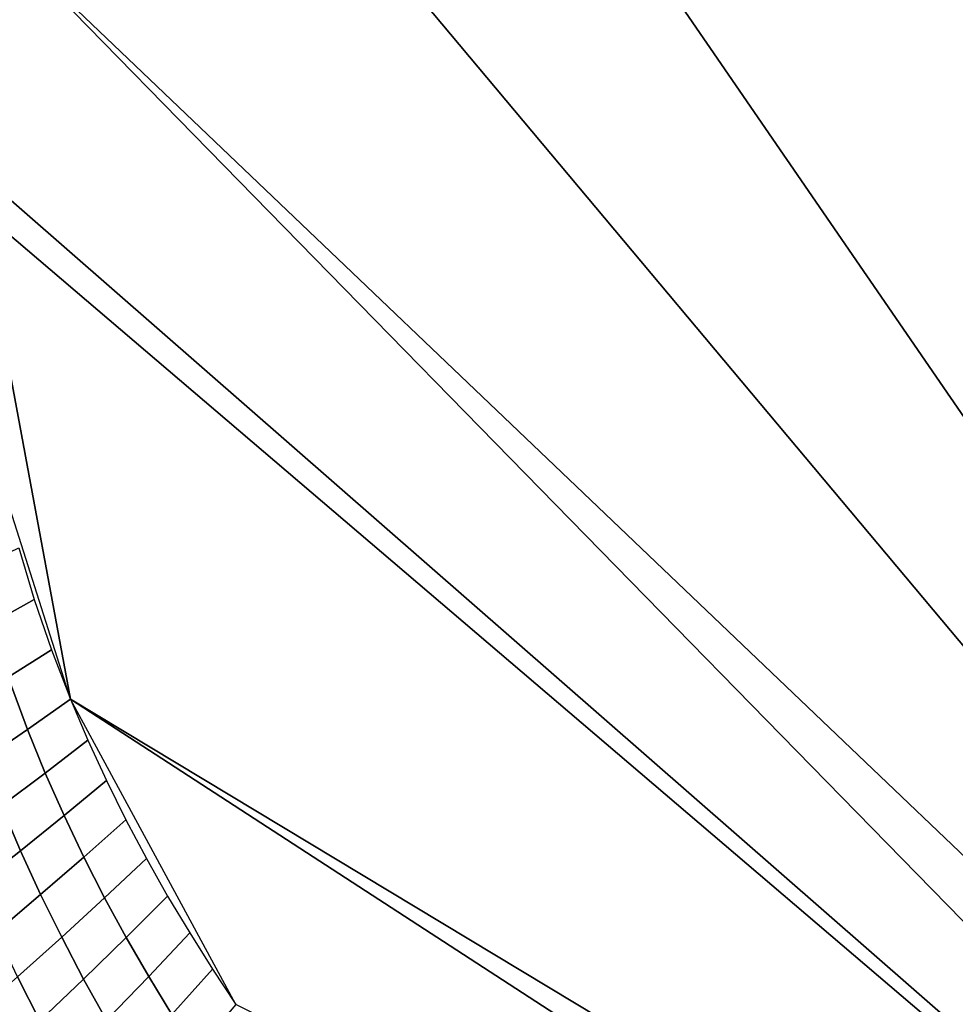
# Model space of a CAD drawing. Units: millimetres. Extents: x -261 to 261, y -180 to 290.
# Drawn here: x -171 to -170, y 264 to 265 of the extents above; entities that cross this region are included whole.
import ezdxf

# ---------------------------------------------------------------- set-up
doc = ezdxf.new("R2010")
doc.units = ezdxf.units.MM
doc.header["$MEASUREMENT"] = 0
doc.layers.add('Livello 01', color=1, linetype='Continuous', true_color=0xff0000)

msp = doc.modelspace()

# ---------------------------------------------------------------- linework, layer by layer
at = {"layer": 'Livello 01'}
for points in [[(-161.2451, 254.0872, 159.1951), (-154.1795, 285.6921, 159.1951), (-179.8728, 285.6921, 159.1951), (-194.0041, 254.0872, 159.1951)], [(-168.9974, 263.1959, -35.4289), (-170.3681, 266.4349, -36.5838), (-169.9533, 266.6678, -36.2327)], [(-170.6563, 266.1934, -36.8285), (-170.3681, 266.4349, -36.5838), (-168.9974, 263.1959, -35.4289)], [(-170.9505, 265.8215, -37.0791), (-170.6563, 266.1934, -36.8285), (-169.146, 263.198, -35.5535)], [(-169.146, 263.198, -35.5535), (-170.6563, 266.1934, -36.8285), (-168.9974, 263.1959, -35.4289)], [(-169.146, 263.198, -35.5535), (-171.0977, 265.5252, -37.2046), (-170.9505, 265.8215, -37.0791)], [(-171.0977, 265.5252, -37.2046), (-169.146, 263.198, -35.5535), (-171.1976, 265.1542, -37.29)], [(-169.2858, 263.201, -35.6707), (-171.2181, 264.8887, -37.3075), (-171.1976, 265.1542, -37.29)], [(-171.1976, 265.1542, -37.29), (-169.146, 263.198, -35.5535), (-169.2858, 263.201, -35.6707)], [(-171.2181, 264.8887, -37.3075), (-169.2858, 263.201, -35.6707), (-171.2176, 264.8479, -37.3071)], [(-171.1163, 264.3033, -37.2205), (-171.1884, 264.5301, -37.2821), (-171.2176, 264.8479, -37.3071)], [(-171.1163, 264.3033, -37.2205), (-171.2176, 264.8479, -37.3071), (-169.2858, 263.201, -35.6707)], [(-171.1567, 264.4143, -37.255), (-171.2053, 264.3874, -37.2955), (-171.2227, 264.4484, -37.3104), (-171.1737, 264.4716, -37.2695)], [(-171.1375, 264.3582, -37.2386), (-171.1857, 264.3278, -37.2787), (-171.2053, 264.3874, -37.2955), (-171.1567, 264.4143, -37.255)], [(-171.1163, 264.3033, -37.2205), (-171.1642, 264.2696, -37.2603), (-171.1857, 264.3278, -37.2787), (-171.1375, 264.3582, -37.2386)], [(-171.1642, 264.2696, -37.2603), (-171.2133, 264.2358, -37.2989), (-171.2352, 264.2973, -37.3178), (-171.1857, 264.3278, -37.2787)], [(-171.0969, 264.2577, -37.2039), (-171.1444, 264.2213, -37.2434), (-171.1642, 264.2696, -37.2603), (-171.1163, 264.3033, -37.2205)], [(-171.1163, 264.3033, -37.2205), (-169.2858, 263.201, -35.6707), (-169.4254, 263.2055, -35.7879)], [(-169.4254, 263.2055, -35.7879), (-170.9322, 263.964, -37.0634), (-171.1163, 264.3033, -37.2205)], [(-171.1444, 264.2213, -37.2434), (-171.1932, 264.1848, -37.2817), (-171.2133, 264.2358, -37.2989), (-171.1642, 264.2696, -37.2603)], [(-171.0763, 264.213, -37.1864), (-171.1235, 264.174, -37.2255), (-171.1444, 264.2213, -37.2434), (-171.0969, 264.2577, -37.2039)], [(-171.1235, 264.174, -37.2255), (-171.172, 264.1349, -37.2634), (-171.1932, 264.1848, -37.2817), (-171.1444, 264.2213, -37.2434)], [(-171.0546, 264.1692, -37.1679), (-171.1014, 264.1278, -37.2066), (-171.1235, 264.174, -37.2255), (-171.0763, 264.213, -37.1864)], [(-171.172, 264.1349, -37.2634), (-171.2218, 264.0957, -37.3001), (-171.2433, 264.1482, -37.3188), (-171.1932, 264.1848, -37.2817)], [(-171.1014, 264.1278, -37.2066), (-171.1496, 264.0862, -37.2441), (-171.172, 264.1349, -37.2634), (-171.1235, 264.174, -37.2255)], [(-171.0319, 264.1264, -37.1485), (-171.0783, 264.0826, -37.1869), (-171.1014, 264.1278, -37.2066), (-171.0546, 264.1692, -37.1679)], [(-171.1496, 264.0862, -37.2441), (-171.1991, 264.0445, -37.2804), (-171.2218, 264.0957, -37.3001), (-171.172, 264.1349, -37.2634)], [(-171.0783, 264.0826, -37.1869), (-171.1261, 264.0386, -37.224), (-171.1496, 264.0862, -37.2441), (-171.1014, 264.1278, -37.2066)], [(-171.0083, 264.0844, -37.1283), (-171.0542, 264.0384, -37.1663), (-171.0783, 264.0826, -37.1869), (-171.0319, 264.1264, -37.1485)], [(-171.1261, 264.0386, -37.224), (-171.1753, 263.9945, -37.2598), (-171.1991, 264.0445, -37.2804), (-171.1496, 264.0862, -37.2441)], [(-171.0542, 264.0384, -37.1663), (-171.1017, 263.9921, -37.203), (-171.1261, 264.0386, -37.224), (-171.0783, 264.0826, -37.1869)], [(-170.9837, 264.0434, -37.1073), (-171.0293, 263.9951, -37.1449), (-171.0542, 264.0384, -37.1663), (-171.0083, 264.0844, -37.1283)], [(-171.1017, 263.9921, -37.203), (-171.1505, 263.9456, -37.2384), (-171.1753, 263.9945, -37.2598), (-171.1261, 264.0386, -37.224)], [(-171.0293, 263.9951, -37.1449), (-171.0764, 263.9466, -37.1812), (-171.1017, 263.9921, -37.203), (-171.0542, 264.0384, -37.1663)], [(-170.9583, 264.0032, -37.0857), (-171.0035, 263.9528, -37.1229), (-171.0293, 263.9951, -37.1449), (-170.9837, 264.0434, -37.1073)], [(-171.1505, 263.9456, -37.2384), (-171.2008, 263.8991, -37.2723), (-171.2258, 263.9503, -37.2942), (-171.1753, 263.9945, -37.2598)], [(-171.0035, 263.9528, -37.1229), (-171.0502, 263.9022, -37.1588), (-171.0764, 263.9466, -37.1812), (-171.0293, 263.9951, -37.1449)], [(-170.9322, 263.964, -37.0634), (-170.977, 263.9115, -37.1003), (-171.0035, 263.9528, -37.1229), (-170.9583, 264.0032, -37.0857)], [(-171.0764, 263.9466, -37.1812), (-171.1249, 263.8979, -37.2162), (-171.1505, 263.9456, -37.2384), (-171.1017, 263.9921, -37.203)]]:
    msp.add_3dface(points, dxfattribs=at)

doc.saveas('drawing.dxf')
